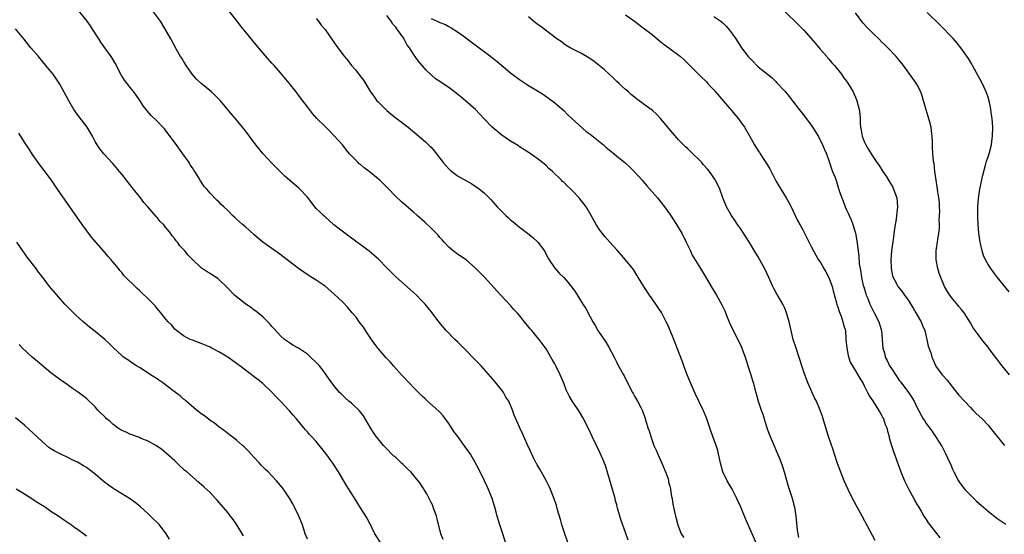
# Model space of a CAD drawing. Units: inches. Extents: x 2592000 to 2595000, y 1488000 to 1491000.
# Drawn here: x 2594554 to 2594777, y 1489309 to 1489425 of the extents above; entities that cross this region are included whole.
import ezdxf

# ---------------------------------------------------------------- set-up
doc = ezdxf.new("R2010")
doc.units = ezdxf.units.IN
doc.header["$MEASUREMENT"] = 0
doc.layers.add('LD25921488_10ft', color=60, linetype='Continuous')

msp = doc.modelspace()

# ---------------------------------------------------------------- linework, layer by layer
at = {"layer": 'LD25921488_10ft'}
for points, elevation in [([(2594664.3, 1489305.7), (2594662.53, 1489311), (2594661.97, 1489313), (2594661.45, 1489315), (2594660.8, 1489317), (2594660, 1489319), (2594659.7, 1489319.7), (2594659.1, 1489321), (2594657.76, 1489323.76), (2594657, 1489325.15), (2594655.88, 1489327), (2594655.5, 1489327.5), (2594654.68, 1489328.68), (2594654.47, 1489329), (2594653.03, 1489330.97), (2594652.13, 1489332.13), (2594651.63, 1489333), (2594651, 1489333.97), (2594649.71, 1489335.71), (2594649, 1489336.48), (2594648.74, 1489336.74), (2594646.19, 1489339), (2594645.59, 1489339.59), (2594645, 1489340.11), (2594644.56, 1489340.56), (2594644.15, 1489341), (2594643, 1489342.13), (2594642.22, 1489343), (2594640.63, 1489344.63), (2594640.33, 1489345), (2594638.52, 1489347), (2594637.83, 1489347.83), (2594636.84, 1489348.84), (2594635, 1489350.92), (2594634.11, 1489352.11), (2594633.48, 1489353), (2594632.15, 1489355), (2594631.73, 1489355.73), (2594630.73, 1489357), (2594630.02, 1489358.02), (2594629.17, 1489359), (2594628.19, 1489360.19), (2594627, 1489361.4), (2594625, 1489363.3), (2594623, 1489365.01), (2594621, 1489366.42), (2594619.41, 1489367.41), (2594618.2, 1489368.2), (2594617, 1489369.02), (2594612.48, 1489372.48), (2594608.93, 1489375), (2594607, 1489376.67), (2594605, 1489378.46), (2594604.34, 1489379), (2594603, 1489380.23), (2594602.57, 1489380.57), (2594602.08, 1489381), (2594601, 1489382.18), (2594600.07, 1489383), (2594599.53, 1489383.53), (2594599, 1489384.13), (2594598.53, 1489384.53), (2594597, 1489386.08), (2594596.23, 1489387), (2594595.63, 1489387.63), (2594594.85, 1489388.85), (2594594.43, 1489389.57), (2594593.53, 1489391), (2594593.3, 1489391.3), (2594593, 1489391.79), (2594592.51, 1489392.51), (2594592.24, 1489393), (2594590.86, 1489395), (2594590.05, 1489396.05), (2594589.4, 1489397), (2594587.53, 1489399.53), (2594586.65, 1489400.65), (2594586.33, 1489401), (2594585, 1489402.39), (2594583.69, 1489403.69), (2594582.74, 1489404.74), (2594582.53, 1489405), (2594581.89, 1489405.89), (2594581, 1489407.24), (2594580.28, 1489408.28), (2594579.75, 1489409), (2594579, 1489409.9), (2594578.16, 1489411), (2594577.64, 1489411.64), (2594576.87, 1489412.87), (2594575.5, 1489415.5), (2594574.77, 1489416.77), (2594574.62, 1489417), (2594573.18, 1489419), (2594572.3, 1489420.3), (2594571.8, 1489421), (2594570.57, 1489423), (2594569.95, 1489423.95), (2594569.18, 1489425), (2594567, 1489427.73)], 11010), ([(2594677.92, 1489307), (2594677.22, 1489309), (2594676.56, 1489311), (2594676.24, 1489312.24), (2594675.62, 1489314.38), (2594675.37, 1489315.37), (2594674.87, 1489316.87), (2594674.02, 1489319), (2594673.7, 1489319.7), (2594673, 1489321.06), (2594671.61, 1489323.61), (2594671, 1489324.59), (2594670.86, 1489324.86), (2594670.77, 1489325), (2594670.2, 1489326.2), (2594669.77, 1489327), (2594669, 1489328.63), (2594668.9, 1489328.9), (2594668.71, 1489329.29), (2594667.67, 1489331.67), (2594667.04, 1489333), (2594665.81, 1489335.81), (2594665.44, 1489337), (2594664.59, 1489339), (2594663.94, 1489339.94), (2594663.35, 1489341), (2594663, 1489341.48), (2594662.33, 1489342.32), (2594661.82, 1489343), (2594661, 1489343.99), (2594658.31, 1489347), (2594656.4, 1489349), (2594655, 1489350.42), (2594653.71, 1489351.71), (2594653, 1489352.41), (2594652.36, 1489353), (2594650.39, 1489355), (2594648.75, 1489357), (2594647.26, 1489359), (2594647, 1489359.33), (2594645.65, 1489361), (2594645, 1489361.67), (2594643.7, 1489363), (2594642.25, 1489364.25), (2594639, 1489367.17), (2594637, 1489369.19), (2594635.12, 1489371.12), (2594634.08, 1489372.08), (2594632.98, 1489372.98), (2594630.67, 1489374.67), (2594630.2, 1489375), (2594629.52, 1489375.52), (2594629, 1489375.87), (2594628.37, 1489376.37), (2594627.45, 1489377), (2594625, 1489378.95), (2594623.94, 1489379.94), (2594623, 1489380.71), (2594622.68, 1489381), (2594621.84, 1489381.84), (2594621, 1489382.65), (2594620.68, 1489383), (2594619, 1489385.15), (2594617.33, 1489387), (2594617, 1489387.3), (2594616.07, 1489388.07), (2594613.94, 1489389.94), (2594613, 1489390.87), (2594611, 1489392.92), (2594609, 1489395.02), (2594607.37, 1489397), (2594605, 1489400.17), (2594603, 1489402.67), (2594601.91, 1489403.91), (2594599.35, 1489407), (2594599, 1489407.36), (2594597.31, 1489409), (2594594.89, 1489411), (2594593.92, 1489411.92), (2594592.99, 1489412.99), (2594591.59, 1489415), (2594591.39, 1489415.39), (2594591, 1489415.98), (2594590.62, 1489416.62), (2594590.32, 1489417), (2594589.42, 1489418.58), (2594588.15, 1489421), (2594586.25, 1489424.25), (2594585.75, 1489425), (2594583.77, 1489427.77)], 11020), ([(2594691.57, 1489307.57), (2594691, 1489309.3), (2594689.98, 1489311.98), (2594689.67, 1489313), (2594689.19, 1489314.81), (2594689.1, 1489315.1), (2594689, 1489315.52), (2594688.68, 1489316.68), (2594688.62, 1489317), (2594688.48, 1489317.52), (2594687, 1489322.65), (2594686.43, 1489324.43), (2594685.86, 1489325.86), (2594685.24, 1489327.24), (2594683.44, 1489331), (2594682.68, 1489332.68), (2594681.34, 1489335.34), (2594680.58, 1489336.58), (2594679, 1489338.93), (2594678.23, 1489340.23), (2594677.58, 1489341.58), (2594677, 1489343.05), (2594676.17, 1489345), (2594675.23, 1489347), (2594675, 1489347.45), (2594674.42, 1489348.42), (2594674.11, 1489349), (2594673, 1489350.88), (2594671.42, 1489353), (2594671, 1489353.53), (2594669.76, 1489355), (2594669.4, 1489355.4), (2594668.14, 1489357), (2594667, 1489358.36), (2594666.45, 1489359), (2594665.75, 1489359.75), (2594665, 1489360.63), (2594662.78, 1489363), (2594661.94, 1489363.94), (2594659.05, 1489367.05), (2594658.09, 1489368.09), (2594657, 1489369.22), (2594655, 1489370.9), (2594653.77, 1489371.77), (2594653, 1489372.25), (2594652.57, 1489372.57), (2594652.01, 1489373), (2594651, 1489373.89), (2594649.97, 1489375), (2594649.52, 1489375.52), (2594649, 1489376.06), (2594648.57, 1489376.57), (2594648.17, 1489377), (2594647, 1489378.17), (2594645.55, 1489379.55), (2594645, 1489380.02), (2594644.48, 1489380.48), (2594643.85, 1489381), (2594643, 1489381.77), (2594640.21, 1489384.21), (2594639, 1489385.31), (2594637.19, 1489387.19), (2594636.2, 1489388.2), (2594635.37, 1489389), (2594635, 1489389.33), (2594633, 1489390.96), (2594631.86, 1489391.86), (2594631, 1489392.57), (2594630.75, 1489392.75), (2594630.49, 1489393), (2594629, 1489394.54), (2594628.57, 1489395), (2594627.86, 1489395.86), (2594627, 1489396.94), (2594625.1, 1489399.1), (2594624.1, 1489400.1), (2594623, 1489401.17), (2594621.17, 1489403), (2594620.16, 1489404.16), (2594619.48, 1489405), (2594619, 1489405.62), (2594617.98, 1489407), (2594617, 1489408.27), (2594616.46, 1489409), (2594614.88, 1489411), (2594613, 1489413.26), (2594611.46, 1489415), (2594611, 1489415.49), (2594609, 1489417.78), (2594607, 1489420.18), (2594605.73, 1489421.73), (2594604.73, 1489423), (2594603.93, 1489423.93), (2594603.11, 1489425), (2594601.28, 1489427.28)], 11030), ([(2594726.16, 1489428.16), (2594731, 1489423.32), (2594731.3, 1489423), (2594733, 1489421.11), (2594733.94, 1489419.94), (2594735, 1489418.71), (2594736.51, 1489417), (2594736.72, 1489416.72), (2594737, 1489416.41), (2594737.63, 1489415.63), (2594738.25, 1489415), (2594739.84, 1489413), (2594740.31, 1489412.31), (2594741, 1489411.46), (2594741.31, 1489411), (2594742.48, 1489409), (2594742.65, 1489408.65), (2594743, 1489407.86), (2594743.35, 1489407), (2594743.87, 1489405), (2594743.99, 1489403.99), (2594744.04, 1489403), (2594744.06, 1489401.94), (2594744.16, 1489401), (2594744.32, 1489400.32), (2594744.54, 1489399), (2594745, 1489397.82), (2594745.37, 1489397), (2594745.99, 1489395.99), (2594746.56, 1489395), (2594747.86, 1489393), (2594748.35, 1489392.35), (2594749.18, 1489391), (2594749.94, 1489389.94), (2594750.49, 1489389), (2594750.69, 1489388.69), (2594751.43, 1489387.43), (2594751.63, 1489387), (2594752.36, 1489385), (2594752.53, 1489383), (2594752.35, 1489381.65), (2594752.31, 1489381), (2594752.21, 1489380.21), (2594751.87, 1489378.13), (2594751.51, 1489375.51), (2594751.37, 1489374.63), (2594751.19, 1489373), (2594751.04, 1489371), (2594751.06, 1489369), (2594751.41, 1489367.41), (2594751.54, 1489367), (2594752.21, 1489365.79), (2594752.63, 1489365), (2594752.78, 1489364.78), (2594753.66, 1489363.66), (2594754.12, 1489363), (2594755, 1489361.8), (2594756.04, 1489360.04), (2594756.7, 1489359), (2594757.53, 1489357.53), (2594757.84, 1489357), (2594758.15, 1489356.15), (2594758.69, 1489355), (2594759.19, 1489353), (2594759.49, 1489351.49), (2594760.03, 1489349.97), (2594760.3, 1489349), (2594760.48, 1489348.48), (2594761.08, 1489347.08), (2594761.13, 1489347), (2594762.62, 1489345), (2594762.81, 1489344.81), (2594763.78, 1489343.78), (2594765, 1489342.14), (2594765.52, 1489341.52), (2594766.4, 1489340.4), (2594767.66, 1489339), (2594769, 1489337.56), (2594769.58, 1489337), (2594770.28, 1489336.28), (2594771.65, 1489335), (2594773, 1489333.58), (2594773.28, 1489333.28), (2594775.08, 1489331), (2594776.74, 1489329)], 11100), ([(2594777.86, 1489345), (2594776.21, 1489347), (2594775.65, 1489347.65), (2594775, 1489348.55), (2594773.92, 1489349.92), (2594773.21, 1489351), (2594773, 1489351.26), (2594772.18, 1489352.18), (2594771.61, 1489353), (2594771, 1489353.78), (2594769.64, 1489355.64), (2594769, 1489356.76), (2594767.59, 1489359), (2594767, 1489359.75), (2594766.43, 1489360.43), (2594766, 1489361), (2594765, 1489362.16), (2594764.38, 1489363), (2594763.81, 1489363.81), (2594763.17, 1489365), (2594762.3, 1489367), (2594761.97, 1489367.97), (2594761.67, 1489369), (2594761.28, 1489371), (2594761.24, 1489373), (2594761.63, 1489375.63), (2594761.88, 1489377), (2594762.01, 1489377.99), (2594762.02, 1489379), (2594761.98, 1489379.98), (2594762.05, 1489381), (2594762.07, 1489381.93), (2594762.04, 1489383), (2594761.99, 1489383.99), (2594761.89, 1489385), (2594761.63, 1489386.37), (2594761.52, 1489387.52), (2594761.24, 1489389), (2594760.99, 1489391), (2594760.79, 1489392.79), (2594760.67, 1489393.33), (2594760.5, 1489395), (2594760.47, 1489396.47), (2594760.42, 1489397), (2594760.42, 1489397.58), (2594760.4, 1489399), (2594760.19, 1489400.19), (2594760.13, 1489401), (2594759.83, 1489402.17), (2594759.43, 1489403.43), (2594758.97, 1489404.97), (2594758.55, 1489406.55), (2594758.41, 1489407), (2594758.13, 1489408.13), (2594757.79, 1489409), (2594757, 1489410.6), (2594756.76, 1489411), (2594753.85, 1489415), (2594752.59, 1489416.59), (2594752.23, 1489417), (2594750.35, 1489419), (2594749.67, 1489419.67), (2594749, 1489420.3), (2594748.32, 1489421), (2594747, 1489422.22), (2594745.63, 1489423.63), (2594744.68, 1489424.68), (2594743, 1489426.91)], 11110), ([(2594777.78, 1489363.78), (2594775.73, 1489366.27), (2594775.14, 1489367), (2594774.22, 1489368.22), (2594773.6, 1489369), (2594773, 1489369.93), (2594772.41, 1489371), (2594771.98, 1489371.98), (2594771.65, 1489373), (2594771.3, 1489374.7), (2594771.22, 1489375), (2594770.94, 1489377.06), (2594770.77, 1489379), (2594770.7, 1489380.7), (2594770.66, 1489381), (2594770.69, 1489383), (2594770.86, 1489384.86), (2594771.18, 1489387), (2594771.81, 1489390.2), (2594772.46, 1489392.46), (2594772.68, 1489393.32), (2594773, 1489394.3), (2594773.3, 1489395.3), (2594773.76, 1489397), (2594773.89, 1489397.89), (2594774.05, 1489399), (2594774.07, 1489401), (2594773.91, 1489403), (2594773.82, 1489403.82), (2594773.66, 1489405), (2594773.56, 1489405.56), (2594773.27, 1489407), (2594773, 1489407.84), (2594772.6, 1489409), (2594771.67, 1489411), (2594769.46, 1489415), (2594769.31, 1489415.3), (2594768.56, 1489416.56), (2594766.87, 1489419), (2594766.04, 1489420.04), (2594765.1, 1489421.1), (2594762.16, 1489424.16), (2594759.24, 1489427)], 11120), ([(2594621, 1489425.6), (2594621.51, 1489425), (2594622.14, 1489424.14), (2594623, 1489423.14), (2594625, 1489420.25), (2594625.5, 1489419.5), (2594627, 1489417.51), (2594627.38, 1489417), (2594628.16, 1489416.16), (2594629.01, 1489415), (2594629.95, 1489413.95), (2594631, 1489412.51), (2594631.67, 1489411.67), (2594633.31, 1489409), (2594634.03, 1489408.03), (2594634.75, 1489407), (2594635, 1489406.73), (2594636.75, 1489405), (2594637, 1489404.77), (2594637.96, 1489403.96), (2594639, 1489403.13), (2594641.79, 1489401), (2594644.22, 1489399), (2594645.71, 1489397.71), (2594646.75, 1489396.75), (2594647, 1489396.5), (2594647.7, 1489395.7), (2594649, 1489394.03), (2594649.76, 1489393), (2594650.32, 1489392.32), (2594651, 1489391.6), (2594651.31, 1489391.31), (2594651.68, 1489391), (2594653, 1489390.02), (2594653.67, 1489389.67), (2594655, 1489388.86), (2594656.21, 1489388.21), (2594657.4, 1489387.4), (2594657.94, 1489387), (2594659, 1489386.16), (2594660.59, 1489384.59), (2594661, 1489384.14), (2594661.53, 1489383.53), (2594661.94, 1489383), (2594662.45, 1489382.45), (2594663, 1489381.93), (2594663.91, 1489381), (2594664.48, 1489380.48), (2594665, 1489380.06), (2594665.57, 1489379.57), (2594667, 1489378.41), (2594668.84, 1489377), (2594670.02, 1489376.02), (2594671.16, 1489375), (2594672.63, 1489373), (2594673.44, 1489371.44), (2594673.69, 1489371), (2594675, 1489369.08), (2594675.97, 1489367.97), (2594677.01, 1489367), (2594677.95, 1489365.95), (2594678.84, 1489364.84), (2594679.66, 1489363.66), (2594681.32, 1489361), (2594682, 1489360), (2594683, 1489358.06), (2594683.61, 1489357), (2594684.15, 1489356.15), (2594684.72, 1489355), (2594685, 1489354.54), (2594686.49, 1489352.49), (2594687, 1489351.57), (2594687.24, 1489351.24), (2594688.39, 1489349), (2594689, 1489347.72), (2594689.25, 1489347.24), (2594690.51, 1489345), (2594690.71, 1489344.71), (2594691, 1489344.04), (2594691.37, 1489343.37), (2594692.04, 1489341.96), (2594692.54, 1489341), (2594692.71, 1489340.71), (2594693, 1489340.14), (2594693.67, 1489339), (2594694.43, 1489337.57), (2594694.84, 1489336.84), (2594695.34, 1489335.34), (2594696.04, 1489333), (2594696.31, 1489332.31), (2594696.69, 1489331), (2594697.41, 1489329), (2594697.9, 1489327.9), (2594698.26, 1489327), (2594699.19, 1489325), (2594700.06, 1489323), (2594700.61, 1489321.4), (2594700.72, 1489321), (2594700.74, 1489320.74), (2594701, 1489319.75), (2594701.13, 1489319.13), (2594701.18, 1489319), (2594701.4, 1489317.4), (2594701.51, 1489317), (2594701.72, 1489315.72), (2594702.29, 1489313), (2594702.46, 1489312.46), (2594702.79, 1489311), (2594703.59, 1489309), (2594704.15, 1489308.15)], 11040), ([(2594721, 1489305.85), (2594719.63, 1489309), (2594718.21, 1489312.21), (2594717.09, 1489315), (2594716.2, 1489317), (2594715.09, 1489319.09), (2594713.98, 1489321), (2594712.98, 1489323), (2594712.45, 1489325), (2594712.29, 1489325.71), (2594712.06, 1489327), (2594711.85, 1489327.85), (2594711.49, 1489329), (2594710.75, 1489331), (2594710.29, 1489332.29), (2594709.38, 1489335), (2594708.67, 1489336.67), (2594708.54, 1489337), (2594706.73, 1489340.73), (2594705.52, 1489343.52), (2594704.95, 1489344.95), (2594704.19, 1489347), (2594703.88, 1489347.88), (2594702.68, 1489351), (2594702.24, 1489352.24), (2594701.9, 1489353), (2594701.09, 1489355), (2594700.47, 1489356.47), (2594700.22, 1489357), (2594699.09, 1489359.09), (2594697, 1489362.19), (2594696.42, 1489363), (2594695.1, 1489365), (2594694.32, 1489366.32), (2594693.85, 1489367), (2594693.56, 1489367.56), (2594692.79, 1489368.79), (2594691, 1489371), (2594690.07, 1489372.07), (2594689, 1489373.23), (2594687.41, 1489375), (2594686.31, 1489376.31), (2594685.69, 1489377), (2594685, 1489377.96), (2594684.32, 1489379), (2594683.86, 1489379.86), (2594683.22, 1489381), (2594682.06, 1489383), (2594681, 1489384.38), (2594680.74, 1489384.74), (2594680.53, 1489385), (2594679, 1489386.64), (2594678.63, 1489387), (2594677.76, 1489387.76), (2594677, 1489388.55), (2594676.74, 1489388.74), (2594676.51, 1489389), (2594674.47, 1489391), (2594673.67, 1489391.67), (2594673, 1489392.33), (2594672.21, 1489393), (2594671, 1489393.97), (2594669.2, 1489395.2), (2594668, 1489396), (2594667, 1489396.6), (2594666.77, 1489396.77), (2594665, 1489397.86), (2594663, 1489399.23), (2594660.83, 1489401), (2594659, 1489402.92), (2594658.01, 1489404.01), (2594657.06, 1489405), (2594654.78, 1489407), (2594653.79, 1489407.79), (2594652.32, 1489409), (2594651, 1489409.98), (2594650.38, 1489410.38), (2594649, 1489411.36), (2594648.01, 1489412.01), (2594646.95, 1489412.95), (2594645.91, 1489413.91), (2594644.05, 1489416.05), (2594643, 1489417.53), (2594642.09, 1489419), (2594641.61, 1489419.61), (2594641, 1489420.77), (2594640.65, 1489421.35), (2594639.51, 1489423), (2594639.28, 1489423.27), (2594639, 1489423.7), (2594638.38, 1489424.38), (2594638, 1489425), (2594637, 1489426.32)], 11050), ([(2594647, 1489425.63), (2594648.37, 1489425), (2594648.83, 1489424.83), (2594649, 1489424.71), (2594650.25, 1489424.25), (2594651, 1489423.79), (2594651.53, 1489423.53), (2594653, 1489422.58), (2594653.93, 1489421.93), (2594657, 1489419.68), (2594657.88, 1489419), (2594659, 1489418.18), (2594660.48, 1489417), (2594661, 1489416.63), (2594661.92, 1489415.92), (2594665, 1489413.37), (2594667, 1489411.79), (2594669, 1489410.5), (2594669.96, 1489409.96), (2594671.42, 1489409), (2594672.4, 1489408.4), (2594673, 1489407.96), (2594673.58, 1489407.58), (2594675, 1489406.51), (2594677, 1489404.77), (2594677.89, 1489403.89), (2594678.82, 1489403), (2594682.08, 1489400.08), (2594683, 1489399.42), (2594686, 1489397), (2594686.52, 1489396.52), (2594688.42, 1489395), (2594689, 1489394.49), (2594690.83, 1489393), (2594691.96, 1489391.96), (2594692.92, 1489391), (2594693.93, 1489389.93), (2594694.75, 1489389), (2594695.78, 1489387.78), (2594698.21, 1489385), (2594699, 1489384.03), (2594699.8, 1489383), (2594701, 1489381.33), (2594702.53, 1489379), (2594703, 1489378.26), (2594703.7, 1489377), (2594704.73, 1489375), (2594705.69, 1489373), (2594706.09, 1489372.09), (2594707.92, 1489369), (2594709, 1489367.31), (2594710.4, 1489365), (2594711.56, 1489363), (2594712.79, 1489360.79), (2594713.43, 1489359.43), (2594714.01, 1489357.99), (2594714.6, 1489356.6), (2594715.36, 1489355), (2594716.38, 1489353), (2594716.58, 1489352.58), (2594717, 1489351.73), (2594717.32, 1489351), (2594718.03, 1489349), (2594718.26, 1489348.26), (2594718.68, 1489347), (2594719.32, 1489345), (2594719.68, 1489343.68), (2594719.91, 1489343), (2594720.27, 1489341.73), (2594720.46, 1489341), (2594721.03, 1489339.03), (2594721.69, 1489337), (2594722.03, 1489336.03), (2594722.32, 1489335), (2594722.94, 1489333), (2594723.52, 1489331.52), (2594723.7, 1489331), (2594725.88, 1489325.88), (2594726.43, 1489324.43), (2594726.88, 1489323), (2594727.75, 1489319.75), (2594728.51, 1489317.49), (2594728.75, 1489316.75), (2594729, 1489315.74), (2594729.21, 1489315), (2594729.52, 1489313), (2594729.81, 1489309.81), (2594729.94, 1489309), (2594730.14, 1489308.14)], 11060), ([(2594747.47, 1489307.47), (2594744.55, 1489313), (2594742.35, 1489317), (2594741.33, 1489319), (2594740.45, 1489321), (2594740.08, 1489321.92), (2594738.92, 1489324.93), (2594738.26, 1489327), (2594737.96, 1489327.96), (2594736.92, 1489331), (2594736.3, 1489333), (2594735.73, 1489335), (2594735.53, 1489335.53), (2594735.06, 1489337), (2594734.18, 1489339), (2594733.77, 1489339.77), (2594732.34, 1489343), (2594731.55, 1489345), (2594730.85, 1489347), (2594730.41, 1489348.41), (2594729.57, 1489351), (2594728.94, 1489353), (2594728.43, 1489355), (2594727.99, 1489357), (2594727.44, 1489359), (2594727, 1489360.02), (2594726.55, 1489361), (2594725, 1489363.67), (2594724.54, 1489364.54), (2594724.3, 1489365), (2594722.64, 1489368.64), (2594721.38, 1489371), (2594721, 1489371.65), (2594720.48, 1489372.48), (2594719, 1489374.95), (2594717.71, 1489377), (2594717, 1489378.06), (2594716.35, 1489379), (2594715.82, 1489379.82), (2594714.94, 1489381), (2594713.81, 1489383), (2594713, 1489385), (2594712.31, 1489387), (2594711.32, 1489389), (2594709.96, 1489391), (2594709.53, 1489391.53), (2594708.58, 1489392.58), (2594708.24, 1489393), (2594705.63, 1489395.63), (2594705, 1489396.22), (2594704.59, 1489396.59), (2594703, 1489398.2), (2594702.59, 1489398.59), (2594700.75, 1489400.75), (2594699, 1489402.92), (2594697.97, 1489403.97), (2594697, 1489404.9), (2594695, 1489406.35), (2594694.61, 1489406.6), (2594694.1, 1489407), (2594693.46, 1489407.46), (2594693, 1489407.82), (2594692.36, 1489408.36), (2594691.68, 1489409), (2594691, 1489409.57), (2594690.24, 1489410.24), (2594689.45, 1489411), (2594689, 1489411.39), (2594688.17, 1489412.17), (2594687.32, 1489413), (2594686.12, 1489414.12), (2594685.03, 1489415.03), (2594683.9, 1489415.9), (2594682.7, 1489416.7), (2594681, 1489417.69), (2594678.45, 1489419), (2594677.54, 1489419.54), (2594677, 1489419.92), (2594676.39, 1489420.39), (2594675.48, 1489421), (2594672.88, 1489423), (2594671.8, 1489423.8), (2594671, 1489424.36), (2594670.18, 1489425), (2594669, 1489425.98)], 11070), ([(2594691, 1489426.48), (2594693, 1489425.05), (2594695, 1489423.55), (2594697, 1489421.98), (2594698.14, 1489421), (2594698.62, 1489420.62), (2594699.75, 1489419.75), (2594700.78, 1489419), (2594703.41, 1489417), (2594704.26, 1489416.26), (2594705, 1489415.5), (2594705.52, 1489415), (2594708.24, 1489412.24), (2594709, 1489411.58), (2594709.27, 1489411.27), (2594709.55, 1489411), (2594710.24, 1489410.24), (2594711, 1489409.47), (2594711.38, 1489409), (2594715, 1489404.82), (2594715.83, 1489403.83), (2594716.48, 1489403), (2594717.91, 1489401), (2594719.05, 1489399.05), (2594720.17, 1489397), (2594721, 1489395.68), (2594721.28, 1489395.28), (2594721.43, 1489395), (2594722.76, 1489393), (2594723, 1489392.58), (2594723.62, 1489391.62), (2594723.97, 1489391), (2594725, 1489388.9), (2594726.11, 1489387), (2594727.34, 1489385), (2594727.96, 1489383.96), (2594728.46, 1489383), (2594729.4, 1489381), (2594729.93, 1489379.93), (2594730.41, 1489379), (2594731, 1489377.93), (2594732, 1489376), (2594733, 1489374.04), (2594733.51, 1489373), (2594734.03, 1489372.03), (2594734.66, 1489371), (2594735, 1489370.53), (2594735.88, 1489369), (2594736.31, 1489368.31), (2594737.02, 1489367.02), (2594737.72, 1489365), (2594737.96, 1489363.96), (2594738.7, 1489361.3), (2594738.81, 1489360.81), (2594739, 1489360.33), (2594739.31, 1489359.31), (2594739.75, 1489358.26), (2594740.18, 1489357), (2594740.32, 1489356.32), (2594740.72, 1489355), (2594740.86, 1489353), (2594741.02, 1489351), (2594741.35, 1489349.35), (2594741.83, 1489347.83), (2594743, 1489345.88), (2594743.55, 1489345), (2594744.04, 1489344.04), (2594744.73, 1489343), (2594745, 1489342.5), (2594745.72, 1489341), (2594746.16, 1489340.16), (2594747, 1489338.95), (2594748.23, 1489337), (2594748.49, 1489336.49), (2594749, 1489335.69), (2594749.22, 1489335.22), (2594749.34, 1489335), (2594749.75, 1489333.75), (2594750.08, 1489333), (2594750.24, 1489332.24), (2594750.6, 1489331), (2594750.67, 1489330.67), (2594751.13, 1489329), (2594751.6, 1489327.6), (2594752.69, 1489324.69), (2594753.28, 1489323), (2594754.09, 1489321), (2594754.38, 1489320.38), (2594755.09, 1489319), (2594756.18, 1489317), (2594756.46, 1489316.46), (2594757, 1489315.57), (2594757.2, 1489315.2), (2594757.87, 1489314.13), (2594758.51, 1489313), (2594758.68, 1489312.68), (2594759, 1489312.21), (2594759.46, 1489311.46), (2594761.39, 1489309), (2594762.08, 1489308.08)], 11080), ([(2594711, 1489426.09), (2594712.55, 1489425), (2594713, 1489424.63), (2594713.84, 1489423.84), (2594714.53, 1489423), (2594715, 1489422.39), (2594715.96, 1489421), (2594717, 1489419.36), (2594717.25, 1489419), (2594718.76, 1489417), (2594719, 1489416.72), (2594719.87, 1489415.87), (2594720.69, 1489415), (2594721, 1489414.72), (2594724.17, 1489412.17), (2594725, 1489411.35), (2594725.18, 1489411.18), (2594727, 1489409.21), (2594728.01, 1489408.01), (2594730.31, 1489405), (2594731.5, 1489403.5), (2594733, 1489401.47), (2594733.32, 1489401), (2594733.95, 1489399.95), (2594734.54, 1489399), (2594735, 1489398.2), (2594735.58, 1489397), (2594735.99, 1489395.99), (2594736.44, 1489395), (2594737, 1489393.48), (2594737.17, 1489393), (2594737.58, 1489391.58), (2594737.85, 1489391), (2594738.39, 1489389.61), (2594738.7, 1489388.7), (2594739.17, 1489387.17), (2594739.25, 1489387), (2594739.35, 1489386.65), (2594739.91, 1489385), (2594740.26, 1489384.26), (2594740.67, 1489383), (2594741, 1489382.3), (2594741.45, 1489381.45), (2594741.59, 1489381), (2594742.05, 1489380.05), (2594742.41, 1489379), (2594743.02, 1489377), (2594743.33, 1489375.33), (2594743.61, 1489373), (2594743.74, 1489371.74), (2594743.88, 1489370.12), (2594744.04, 1489369), (2594744.21, 1489368.21), (2594744.38, 1489367), (2594744.79, 1489365.21), (2594744.88, 1489364.88), (2594745.34, 1489363.34), (2594745.46, 1489363), (2594745.79, 1489362.21), (2594746.26, 1489361), (2594746.49, 1489360.49), (2594747, 1489359.45), (2594747.25, 1489359), (2594748.27, 1489357), (2594748.45, 1489356.45), (2594748.87, 1489355), (2594749.07, 1489353), (2594749.2, 1489351), (2594749.63, 1489349.63), (2594749.76, 1489349), (2594750.22, 1489348.22), (2594750.74, 1489347), (2594751, 1489346.59), (2594752.41, 1489344.41), (2594753, 1489343.59), (2594753.27, 1489343.27), (2594754.98, 1489341), (2594755.8, 1489339.8), (2594756.31, 1489339), (2594757, 1489337.48), (2594757.24, 1489337), (2594757.85, 1489335.85), (2594758.32, 1489335), (2594758.6, 1489334.6), (2594759, 1489333.98), (2594760.31, 1489332.31), (2594761, 1489331.21), (2594761.15, 1489331), (2594762.63, 1489328.63), (2594763, 1489327.88), (2594763.33, 1489327.33), (2594763.84, 1489326.16), (2594764.59, 1489324.59), (2594765, 1489323.58), (2594765.26, 1489323), (2594766.3, 1489321), (2594766.57, 1489320.57), (2594767.75, 1489319), (2594769, 1489317.7), (2594770.38, 1489316.38), (2594771, 1489315.81), (2594771.45, 1489315.45), (2594773, 1489314.08), (2594775, 1489312.53), (2594775.93, 1489311.93), (2594777, 1489311.15)], 11090), ([(2594649.7, 1489307.7), (2594649.22, 1489309), (2594648.34, 1489312.34), (2594648.2, 1489313), (2594647.5, 1489315), (2594647.36, 1489315.36), (2594647, 1489316.05), (2594646.7, 1489316.7), (2594646.02, 1489318.02), (2594645.26, 1489319.26), (2594644.48, 1489320.48), (2594644.11, 1489321), (2594642.4, 1489323), (2594641.67, 1489323.67), (2594641, 1489324.36), (2594640.66, 1489324.66), (2594640.33, 1489325), (2594639, 1489326.23), (2594638.58, 1489326.58), (2594636.59, 1489328.59), (2594636.22, 1489329), (2594635, 1489330.45), (2594634.58, 1489331), (2594633.94, 1489331.94), (2594633.3, 1489333), (2594631.7, 1489335.7), (2594630.83, 1489336.83), (2594629, 1489338.54), (2594628.39, 1489339), (2594627.67, 1489339.67), (2594627, 1489340.27), (2594626.65, 1489340.65), (2594626.26, 1489341), (2594625, 1489342.52), (2594623.96, 1489343.96), (2594623.26, 1489345), (2594623, 1489345.33), (2594621.74, 1489347), (2594621, 1489347.79), (2594619.7, 1489349), (2594619, 1489349.61), (2594617, 1489350.97), (2594615.71, 1489351.71), (2594615, 1489352.2), (2594614.53, 1489352.53), (2594613.84, 1489353), (2594613, 1489353.7), (2594611.42, 1489355.42), (2594611, 1489355.9), (2594610.53, 1489356.53), (2594610.09, 1489357), (2594609, 1489357.99), (2594607.81, 1489359), (2594607.35, 1489359.35), (2594607, 1489359.6), (2594606.19, 1489360.19), (2594605, 1489361.01), (2594603, 1489362.59), (2594602.53, 1489363), (2594601, 1489364.62), (2594599, 1489366.56), (2594598.75, 1489366.75), (2594597.52, 1489367.52), (2594597, 1489367.89), (2594596.3, 1489368.3), (2594595, 1489369.21), (2594593.05, 1489371.05), (2594592.04, 1489372.04), (2594591.3, 1489373), (2594591, 1489373.32), (2594590.16, 1489374.16), (2594589.61, 1489375), (2594589.3, 1489375.3), (2594589, 1489375.78), (2594588.41, 1489376.41), (2594588.04, 1489377), (2594587, 1489378.34), (2594586.42, 1489379), (2594585.68, 1489379.68), (2594585, 1489380.6), (2594584.79, 1489380.79), (2594582.89, 1489383), (2594582, 1489384), (2594581.24, 1489385), (2594579.36, 1489387.36), (2594577, 1489390.43), (2594576.53, 1489391), (2594575, 1489392.77), (2594572.95, 1489395), (2594572.09, 1489396.09), (2594571.46, 1489397), (2594571, 1489397.81), (2594570.36, 1489399), (2594569.87, 1489399.87), (2594569.17, 1489401), (2594567.35, 1489403.35), (2594566.52, 1489404.52), (2594566.2, 1489405), (2594565.03, 1489407), (2594563, 1489410.74), (2594562.85, 1489411), (2594562.12, 1489412.12), (2594561.5, 1489413), (2594561, 1489413.62), (2594559.85, 1489415), (2594558.14, 1489417), (2594556.46, 1489419), (2594554.84, 1489421), (2594553, 1489423.33)], 11000), ([(2594635.53, 1489307), (2594634.3, 1489309), (2594633.58, 1489310.42), (2594633.2, 1489311.2), (2594633, 1489311.55), (2594632.52, 1489312.52), (2594632.22, 1489313), (2594631, 1489314.89), (2594629.41, 1489317.41), (2594627.89, 1489319.89), (2594626.02, 1489323), (2594624.74, 1489325), (2594623.19, 1489327.19), (2594622.3, 1489328.3), (2594621, 1489329.85), (2594619.96, 1489331), (2594619.49, 1489331.49), (2594619, 1489332.09), (2594618.55, 1489332.55), (2594618.21, 1489333), (2594616.55, 1489335), (2594615.8, 1489335.8), (2594615, 1489336.79), (2594614.82, 1489337), (2594613, 1489338.95), (2594611.97, 1489339.97), (2594611, 1489341.04), (2594608.94, 1489343), (2594607.84, 1489343.84), (2594607, 1489344.55), (2594603.75, 1489347), (2594603.31, 1489347.31), (2594603, 1489347.56), (2594600.98, 1489348.98), (2594599, 1489350.19), (2594597.37, 1489351), (2594597, 1489351.2), (2594595.73, 1489351.73), (2594595, 1489352.05), (2594593, 1489352.78), (2594592.5, 1489353), (2594591, 1489353.79), (2594589.4, 1489355), (2594589, 1489355.34), (2594588.25, 1489356.25), (2594587.49, 1489357), (2594587, 1489357.54), (2594585.85, 1489359), (2594585.47, 1489359.47), (2594585, 1489360), (2594584.56, 1489360.56), (2594583, 1489362.19), (2594581.54, 1489363.54), (2594581, 1489364.08), (2594580.49, 1489364.49), (2594577.49, 1489367.49), (2594577, 1489368.13), (2594576.56, 1489368.56), (2594576.26, 1489369), (2594575, 1489370.53), (2594574.63, 1489371), (2594573.83, 1489371.83), (2594572.92, 1489373), (2594570.14, 1489376.14), (2594568.04, 1489379), (2594565.26, 1489383), (2594562.51, 1489387), (2594561.1, 1489389), (2594559, 1489391.79), (2594558.49, 1489392.49), (2594557, 1489394.65), (2594556.07, 1489396.07), (2594555, 1489397.67), (2594553.7, 1489399.7)], 10990), ([(2594619, 1489307.76), (2594618.53, 1489309), (2594617.88, 1489311), (2594617.09, 1489313), (2594616.13, 1489315), (2594615.74, 1489315.74), (2594615, 1489317.02), (2594614.2, 1489318.2), (2594613.37, 1489319.37), (2594612.02, 1489321), (2594610.12, 1489323), (2594609.53, 1489323.53), (2594609, 1489324.1), (2594608.53, 1489324.53), (2594608.14, 1489325), (2594607, 1489326.26), (2594606.29, 1489327), (2594605.69, 1489327.69), (2594605, 1489328.39), (2594604.68, 1489328.68), (2594604.3, 1489329), (2594603, 1489330.16), (2594601.91, 1489331), (2594601.41, 1489331.41), (2594601, 1489331.7), (2594600.29, 1489332.29), (2594599, 1489333.18), (2594598.02, 1489334.02), (2594597, 1489334.66), (2594596.53, 1489335), (2594595.71, 1489335.71), (2594595, 1489336.17), (2594594.55, 1489336.55), (2594593.91, 1489337), (2594591.56, 1489339), (2594591.27, 1489339.27), (2594591, 1489339.48), (2594590.21, 1489340.21), (2594589.2, 1489341), (2594587, 1489342.65), (2594586.53, 1489343), (2594585.61, 1489343.61), (2594585, 1489344.06), (2594583.53, 1489345), (2594583, 1489345.37), (2594581, 1489346.61), (2594580.33, 1489347), (2594579.53, 1489347.53), (2594578.38, 1489348.38), (2594577.44, 1489349), (2594577, 1489349.37), (2594575.11, 1489351.11), (2594574.12, 1489352.12), (2594573.17, 1489353), (2594571, 1489354.8), (2594569.75, 1489355.75), (2594568.65, 1489356.65), (2594568.25, 1489357), (2594566.54, 1489358.54), (2594565.53, 1489359.53), (2594565, 1489360.12), (2594564.16, 1489361), (2594561.72, 1489363.72), (2594560.69, 1489365), (2594559, 1489367.23), (2594558.21, 1489368.21), (2594557.66, 1489369), (2594555.63, 1489371.63), (2594555, 1489372.51), (2594554.79, 1489372.79), (2594553.24, 1489375)], 10980), ([(2594604.55, 1489308.55), (2594603.02, 1489311.02), (2594602.2, 1489312.2), (2594601.61, 1489313), (2594601, 1489313.77), (2594599.53, 1489315.53), (2594598.6, 1489316.6), (2594598.22, 1489317), (2594597.64, 1489317.64), (2594597, 1489318.3), (2594595.6, 1489319.6), (2594594.55, 1489320.55), (2594593, 1489321.85), (2594591.72, 1489323), (2594591.31, 1489323.31), (2594591, 1489323.61), (2594590.26, 1489324.26), (2594589.52, 1489325), (2594589.24, 1489325.24), (2594589, 1489325.49), (2594587.16, 1489327.16), (2594586.05, 1489328.05), (2594584.89, 1489328.89), (2594583, 1489329.98), (2594581.41, 1489330.59), (2594581, 1489330.78), (2594580.33, 1489331), (2594579.37, 1489331.37), (2594579, 1489331.46), (2594577.99, 1489331.99), (2594577, 1489332.4), (2594576.06, 1489333), (2594575, 1489333.83), (2594574.37, 1489334.37), (2594573.59, 1489335), (2594573.31, 1489335.31), (2594573, 1489335.6), (2594572.31, 1489336.31), (2594571.62, 1489337), (2594571, 1489337.69), (2594569.33, 1489339.33), (2594569, 1489339.61), (2594567.23, 1489341), (2594565.9, 1489341.9), (2594564.37, 1489343), (2594563.55, 1489343.55), (2594562.38, 1489344.38), (2594561, 1489345.44), (2594559, 1489347.07), (2594557.98, 1489347.98), (2594556.76, 1489349), (2594554.59, 1489351), (2594553.8, 1489351.8)], 10970), ([(2594587.78, 1489307.78), (2594587.05, 1489309), (2594585.53, 1489311), (2594583.54, 1489313), (2594583, 1489313.47), (2594581.15, 1489315.16), (2594580.06, 1489316.06), (2594578.77, 1489317), (2594575.46, 1489319), (2594575, 1489319.29), (2594573.99, 1489319.99), (2594572.7, 1489321), (2594571, 1489322.47), (2594569, 1489323.99), (2594568.35, 1489324.35), (2594567.35, 1489325), (2594567, 1489325.2), (2594565.76, 1489325.76), (2594565, 1489326.14), (2594563.06, 1489327.06), (2594561.74, 1489327.74), (2594561, 1489328.22), (2594560.55, 1489328.55), (2594559, 1489329.84), (2594557, 1489331.76), (2594555, 1489333.56), (2594553, 1489335.26)], 10960), ([(2594553.15, 1489319.15), (2594555, 1489317.99), (2594556.65, 1489317), (2594557, 1489316.78), (2594558.03, 1489316.03), (2594559, 1489315.49), (2594559.28, 1489315.28), (2594559.77, 1489315), (2594561, 1489314.14), (2594562.74, 1489313), (2594564.03, 1489312.03), (2594565, 1489311.43), (2594565.66, 1489311), (2594566.43, 1489310.43), (2594567, 1489310.06), (2594568.43, 1489309), (2594569, 1489308.55)], 10950)]:
    msp.add_lwpolyline(points, dxfattribs=dict(at, elevation=elevation))

doc.saveas('drawing.dxf')
